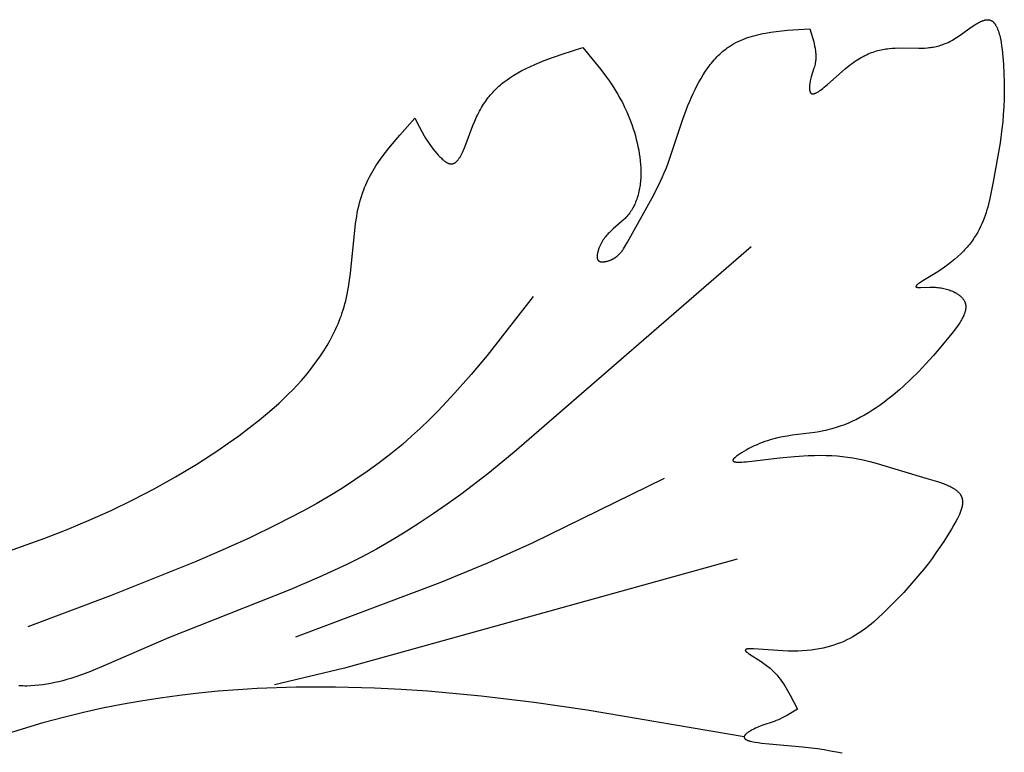
# Model space of a CAD drawing. Extents: x 0.6 to 31.3, y 0.5 to 30.3.
# Drawn here: x 16.3 to 18.4, y 22.9 to 24.5 of the extents above; entities that cross this region are included whole.
import ezdxf

# ---------------------------------------------------------------- set-up
doc = ezdxf.new("R2010")
doc.units = 0
doc.header["$MEASUREMENT"] = 0
doc.layers.get('0').update_dxf_attribs({"lineweight": 25})

# ---------------------------------------------------------------- blocks, each defined once
blk = doc.blocks.new('CAR416-2-Front')
for points in [[(3.7078, -0.8082), (3.7135, -0.8268), (3.716, -0.836), (3.7171, -0.8406), (3.7181, -0.8452), (3.719, -0.8498), (3.7193, -0.8521), (3.7197, -0.8544), (3.72, -0.8566), (3.7202, -0.8589), (3.7204, -0.8611), (3.7205, -0.8634), (3.7206, -0.8656), (3.7206, -0.8679), (3.7206, -0.8701), (3.7205, -0.8723), (3.7204, -0.8746), (3.7202, -0.8768), (3.7199, -0.879), (3.7195, -0.8812), (3.7193, -0.8827), (3.719, -0.8842), (3.7183, -0.8872), (3.7175, -0.8901), (3.7166, -0.8931), (3.7109, -0.9112), (3.71, -0.9142), (3.7092, -0.9174), (3.7085, -0.9205), (3.7082, -0.9221), (3.7079, -0.9237), (3.7076, -0.9253), (3.7074, -0.927), (3.7072, -0.9286), (3.7071, -0.9303), (3.707, -0.9314), (3.7069, -0.9326), (3.7069, -0.9337), (3.7069, -0.9348), (3.7069, -0.936), (3.7069, -0.937), (3.707, -0.9381), (3.7071, -0.9391), (3.7072, -0.9398), (3.7073, -0.9405), (3.7074, -0.9411), (3.7075, -0.9418), (3.7076, -0.9421), (3.7077, -0.9424), (3.7077, -0.9426), (3.7078, -0.9429), (3.7079, -0.9432), (3.708, -0.9435), (3.7081, -0.9437), (3.7082, -0.944), (3.7083, -0.9442), (3.7084, -0.9444), (3.7085, -0.9447), (3.7086, -0.9449), (3.7088, -0.9451), (3.7089, -0.9453), (3.709, -0.9455), (3.7091, -0.9457), (3.7093, -0.9459), (3.7094, -0.946), (3.7095, -0.9462), (3.7097, -0.9464), (3.7098, -0.9465), (3.71, -0.9467), (3.7101, -0.9468), (3.7103, -0.9469), (3.7104, -0.9471), (3.7106, -0.9472), (3.7108, -0.9473), (3.7109, -0.9474), (3.7111, -0.9475), (3.7113, -0.9476), (3.7115, -0.9477), (3.7117, -0.9477), (3.7119, -0.9478), (3.712, -0.9479), (3.7122, -0.9479), (3.7124, -0.948), (3.7126, -0.948), (3.7128, -0.9481), (3.7131, -0.9481), (3.7133, -0.9481), (3.7135, -0.9482), (3.7137, -0.9482), (3.7139, -0.9482), (3.7141, -0.9482), (3.7144, -0.9482), (3.7146, -0.9482), (3.7148, -0.9482), (3.7151, -0.9481), (3.7153, -0.9481), (3.7155, -0.9481), (3.7158, -0.948), (3.716, -0.948), (3.7163, -0.9479), (3.7165, -0.9479), (3.7168, -0.9478), (3.7171, -0.9478), (3.7176, -0.9476), (3.7181, -0.9474), (3.7187, -0.9472), (3.7192, -0.947), (3.7198, -0.9468), (3.7204, -0.9465), (3.721, -0.9463), (3.7216, -0.946), (3.7228, -0.9453), (3.7241, -0.9446), (3.7254, -0.9438), (3.7268, -0.9429), (3.7282, -0.942), (3.7296, -0.941), (3.7326, -0.9388), (3.7357, -0.9364), (3.7389, -0.9338), (3.7457, -0.928), (3.7837, -0.8944), (3.7916, -0.8879), (3.7956, -0.8848), (3.7995, -0.8819), (3.8034, -0.8791), (3.8072, -0.8765), (3.811, -0.874), (3.8148, -0.8717), (3.8186, -0.8695), (3.8223, -0.8675), (3.826, -0.8656), (3.8297, -0.8639), (3.8333, -0.8622), (3.8369, -0.8607), (3.8405, -0.8593), (3.844, -0.858), (3.8476, -0.8569), (3.8511, -0.8558), (3.8545, -0.8549), (3.858, -0.854), (3.8614, -0.8532), (3.8648, -0.8525), (3.8682, -0.8519), (3.8716, -0.8514), (3.8749, -0.8509), (3.8783, -0.8505), (3.8849, -0.8499), (3.8914, -0.8495), (3.8979, -0.8493), (3.9422, -0.8498), (3.9485, -0.8496), (3.9547, -0.8494), (3.961, -0.8489), (3.9642, -0.8486), (3.9673, -0.8482), (3.9705, -0.8478), (3.9736, -0.8473), (3.9768, -0.8467), (3.9799, -0.846), (3.9831, -0.8452), (3.9863, -0.8444), (3.9895, -0.8434), (3.9927, -0.8424), (3.996, -0.8413), (3.9992, -0.84), (4.0024, -0.8386), (4.0057, -0.8372), (4.009, -0.8355), (4.0123, -0.8338), (4.0151, -0.8322), (4.018, -0.8305), (4.0237, -0.8269), (4.0295, -0.8231), (4.0576, -0.8033), (4.0629, -0.7998), (4.0655, -0.7982), (4.0681, -0.7966), (4.0706, -0.7952), (4.0731, -0.7938), (4.0756, -0.7926), (4.0767, -0.7921), (4.0779, -0.7915), (4.0791, -0.791), (4.0803, -0.7906), (4.0814, -0.7902), (4.0825, -0.7898), (4.0837, -0.7895), (4.0848, -0.7892), (4.0853, -0.789), (4.0858, -0.7889), (4.0864, -0.7888), (4.0869, -0.7887), (4.0874, -0.7886), (4.088, -0.7885), (4.0885, -0.7885), (4.089, -0.7884), (4.0895, -0.7884), (4.09, -0.7884), (4.0905, -0.7884), (4.091, -0.7884), (4.0915, -0.7884), (4.092, -0.7884), (4.0925, -0.7884), (4.093, -0.7885), (4.0935, -0.7885), (4.0939, -0.7886), (4.0944, -0.7887), (4.0949, -0.7888), (4.0953, -0.7889), (4.0958, -0.7891), (4.0963, -0.7892), (4.0968, -0.7894), (4.0972, -0.7896), (4.0977, -0.7898), (4.0982, -0.79), (4.0986, -0.7902), (4.0991, -0.7905), (4.0995, -0.7908), (4.0999, -0.791), (4.1004, -0.7913), (4.1008, -0.7916), (4.1012, -0.7919), (4.1016, -0.7923), (4.1021, -0.7926), (4.1025, -0.793), (4.1029, -0.7934), (4.1033, -0.7937), (4.1036, -0.7941), (4.104, -0.7946), (4.1044, -0.795), (4.1048, -0.7954), (4.1052, -0.7959), (4.1055, -0.7963), (4.1059, -0.7968), (4.1063, -0.7973), (4.1066, -0.7978), (4.1073, -0.7988), (4.108, -0.7999), (4.1087, -0.801), (4.1093, -0.8022), (4.1099, -0.8034), (4.1106, -0.8047), (4.1111, -0.806), (4.1117, -0.8073), (4.1123, -0.8087), (4.1128, -0.8101), (4.1139, -0.813), (4.1149, -0.8161), (4.1158, -0.8193), (4.1167, -0.8226), (4.1175, -0.826), (4.1183, -0.8295), (4.1197, -0.8368), (4.1209, -0.8445), (4.122, -0.8523), (4.1237, -0.8684), (4.1249, -0.8845), (4.1259, -0.9042), (4.1265, -0.9232), (4.1266, -0.9415), (4.1262, -0.9591), (4.1255, -0.976), (4.1244, -0.9924), (4.1231, -1.0083), (4.1214, -1.0237), (4.1174, -1.0534), (4.1024, -1.1376), (4.0953, -1.1738), (4.0925, -1.1859), (4.0909, -1.192), (4.0892, -1.198), (4.0874, -1.204), (4.0854, -1.2101), (4.0832, -1.2161), (4.0809, -1.2221), (4.0783, -1.2281), (4.0755, -1.2341), (4.0725, -1.2401), (4.0693, -1.2461), (4.0658, -1.252), (4.0639, -1.255), (4.062, -1.2579), (4.06, -1.2609), (4.0579, -1.2638), (4.0558, -1.2668), (4.0536, -1.2697), (4.0513, -1.2727), (4.0489, -1.2756), (4.0464, -1.2785), (4.0439, -1.2814), (4.0412, -1.2843), (4.0385, -1.2872), (4.0327, -1.293), (4.0266, -1.2988), (4.0201, -1.3045), (4.0132, -1.3102), (4.0058, -1.3158), (3.998, -1.3215), (3.9898, -1.327), (3.9796, -1.3335), (3.9508, -1.3511), (3.947, -1.3536), (3.9436, -1.3558), (3.9421, -1.3569), (3.9408, -1.3579), (3.9402, -1.3584), (3.9396, -1.3589), (3.9391, -1.3593), (3.9386, -1.3598), (3.9381, -1.3602), (3.9379, -1.3604), (3.9377, -1.3606), (3.9375, -1.3608), (3.9374, -1.361), (3.9372, -1.3612), (3.937, -1.3614), (3.9369, -1.3615), (3.9368, -1.3617), (3.9367, -1.3618), (3.9367, -1.3619), (3.9366, -1.362), (3.9366, -1.3621), (3.9365, -1.3622), (3.9365, -1.3622), (3.9364, -1.3623), (3.9364, -1.3624), (3.9363, -1.3625), (3.9363, -1.3626), (3.9363, -1.3626), (3.9363, -1.3627), (3.9362, -1.3628), (3.9362, -1.3629), (3.9362, -1.3629), (3.9362, -1.363), (3.9362, -1.3631), (3.9362, -1.3631), (3.9362, -1.3632), (3.9362, -1.3633), (3.9362, -1.3633), (3.9362, -1.3634), (3.9362, -1.3635), (3.9362, -1.3635), (3.9362, -1.3636), (3.9362, -1.3637), (3.9363, -1.3637), (3.9363, -1.3638), (3.9363, -1.3638), (3.9364, -1.3639), (3.9364, -1.3639), (3.9364, -1.364), (3.9365, -1.3641), (3.9365, -1.3641), (3.9366, -1.3642), (3.9366, -1.3642), (3.9367, -1.3643), (3.9368, -1.3643), (3.9368, -1.3643), (3.9369, -1.3644), (3.937, -1.3644), (3.937, -1.3645), (3.9371, -1.3645), (3.9372, -1.3646), (3.9373, -1.3646), (3.9374, -1.3646), (3.9375, -1.3647), (3.9376, -1.3647), (3.9377, -1.3647), (3.9378, -1.3648), (3.938, -1.3648), (3.9381, -1.3648), (3.9383, -1.3649), (3.9386, -1.3649), (3.9389, -1.365), (3.9392, -1.365), (3.9395, -1.3651), (3.9399, -1.3651), (3.9406, -1.3652), (3.9414, -1.3652), (3.9422, -1.3652), (3.944, -1.3653), (3.9459, -1.3652), (3.9662, -1.3645), (3.9691, -1.3645), (3.9719, -1.3646), (3.9751, -1.3647), (3.9782, -1.3649), (3.9813, -1.3651), (3.9844, -1.3655), (3.9875, -1.3659), (3.9905, -1.3664), (3.9935, -1.3669), (3.9964, -1.3675), (3.9993, -1.3682), (4.0021, -1.369), (4.0049, -1.3698), (4.0076, -1.3706), (4.0102, -1.3716), (4.0128, -1.3726), (4.0153, -1.3736), (4.0177, -1.3747), (4.02, -1.3759), (4.0211, -1.3765), (4.0222, -1.3771), (4.0233, -1.3777), (4.0244, -1.3784), (4.0254, -1.379), (4.0264, -1.3797), (4.0274, -1.3804), (4.0284, -1.3811), (4.0293, -1.3818), (4.0303, -1.3825), (4.0312, -1.3832), (4.032, -1.384), (4.0329, -1.3847), (4.0337, -1.3855), (4.0344, -1.3863), (4.0352, -1.3871), (4.0359, -1.3879), (4.0366, -1.3887), (4.0373, -1.3895), (4.0379, -1.3903), (4.0385, -1.3912), (4.0391, -1.392), (4.0396, -1.3929), (4.0401, -1.3937), (4.0406, -1.3946), (4.041, -1.3955), (4.0412, -1.396), (4.0414, -1.3964), (4.0416, -1.3969), (4.0418, -1.3973), (4.042, -1.3978), (4.0421, -1.3982), (4.0423, -1.3987), (4.0424, -1.3992), (4.0426, -1.3997), (4.0427, -1.4002), (4.0428, -1.4007), (4.0429, -1.4012), (4.043, -1.4017), (4.0431, -1.4022), (4.0432, -1.4027), (4.0433, -1.4032), (4.0434, -1.4037), (4.0434, -1.4042), (4.0435, -1.4048), (4.0435, -1.4053), (4.0435, -1.4058), (4.0435, -1.4063), (4.0436, -1.4074), (4.0435, -1.4085), (4.0435, -1.4095), (4.0434, -1.4106), (4.0432, -1.4117), (4.0431, -1.4128), (4.0429, -1.4139), (4.0427, -1.415), (4.0424, -1.4162), (4.0421, -1.4173), (4.0418, -1.4184), (4.0415, -1.4196), (4.0411, -1.4207), (4.0407, -1.4219), (4.0403, -1.423), (4.0398, -1.4242), (4.0393, -1.4254), (4.0383, -1.4277), (4.0371, -1.4301), (4.0359, -1.4325), (4.0346, -1.4349), (4.0332, -1.4373), (4.0317, -1.4398), (4.0286, -1.4447), (4.0252, -1.4496), (4.0216, -1.4546), (4.0139, -1.4645), (3.9899, -1.4936), (3.9738, -1.5122), (3.9577, -1.53), (3.9415, -1.547), (3.9252, -1.5631), (3.9089, -1.5784), (3.9007, -1.5857), (3.8925, -1.5928), (3.8842, -1.5996), (3.8759, -1.6062), (3.8676, -1.6125), (3.8593, -1.6186), (3.8509, -1.6244), (3.8424, -1.63), (3.834, -1.6353), (3.8254, -1.6403), (3.8169, -1.645), (3.8082, -1.6495), (3.7996, -1.6536), (3.7908, -1.6575), (3.7821, -1.6611), (3.7732, -1.6644), (3.7643, -1.6673), (3.7554, -1.67), (3.7464, -1.6723), (3.7418, -1.6734), (3.7373, -1.6744), (3.7279, -1.6761), (3.7184, -1.6776), (3.6693, -1.6839), (3.6591, -1.6855), (3.6487, -1.6874), (3.6381, -1.6896), (3.6328, -1.6909), (3.6274, -1.6924), (3.6219, -1.6939), (3.6164, -1.6956), (3.6109, -1.6975), (3.6053, -1.6995), (3.5996, -1.7017), (3.5939, -1.7041), (3.5881, -1.7067), (3.5823, -1.7095), (3.5764, -1.7125), (3.5704, -1.7157), (3.5655, -1.7186), (3.5607, -1.7215), (3.5561, -1.7244), (3.5539, -1.7259), (3.5519, -1.7273), (3.55, -1.7287), (3.5482, -1.7301), (3.5474, -1.7308), (3.5467, -1.7314), (3.5459, -1.7321), (3.5453, -1.7327), (3.5447, -1.7333), (3.5444, -1.7336), (3.5441, -1.7339), (3.5439, -1.7342), (3.5436, -1.7345), (3.5434, -1.7347), (3.5432, -1.735), (3.543, -1.7353), (3.5428, -1.7355), (3.5426, -1.7358), (3.5425, -1.7359), (3.5425, -1.7361), (3.5424, -1.7362), (3.5423, -1.7363), (3.5423, -1.7364), (3.5422, -1.7365), (3.5422, -1.7367), (3.5421, -1.7368), (3.5421, -1.7369), (3.542, -1.737), (3.542, -1.7371), (3.542, -1.7372), (3.542, -1.7373), (3.5419, -1.7374), (3.5419, -1.7375), (3.5419, -1.7376), (3.5419, -1.7377), (3.5419, -1.7378), (3.5419, -1.7379), (3.5419, -1.738), (3.5419, -1.738), (3.5419, -1.7381), (3.5419, -1.7382), (3.5419, -1.7383), (3.5419, -1.7384), (3.542, -1.7385), (3.542, -1.7385), (3.542, -1.7386), (3.542, -1.7387), (3.5421, -1.7388), (3.5421, -1.7388), (3.5421, -1.7389), (3.5422, -1.739), (3.5422, -1.7391), (3.5423, -1.7391), (3.5423, -1.7392), (3.5424, -1.7393), (3.5424, -1.7394), (3.5425, -1.7394), (3.5426, -1.7395), (3.5426, -1.7395), (3.5427, -1.7396), (3.5428, -1.7397), (3.5428, -1.7397), (3.5429, -1.7398), (3.543, -1.7399), (3.5431, -1.7399), (3.5432, -1.74), (3.5433, -1.74), (3.5433, -1.7401), (3.5434, -1.7401), (3.5435, -1.7402), (3.5436, -1.7403), (3.5437, -1.7403), (3.544, -1.7404), (3.5442, -1.7405), (3.5444, -1.7406), (3.5447, -1.7407), (3.5449, -1.7408), (3.5452, -1.7408), (3.5455, -1.7409), (3.5458, -1.741), (3.5461, -1.7411), (3.5464, -1.7411), (3.547, -1.7413), (3.5477, -1.7414), (3.5485, -1.7415), (3.5492, -1.7415), (3.55, -1.7416), (3.5509, -1.7417), (3.5526, -1.7417), (3.5545, -1.7418), (3.5566, -1.7418), (3.5609, -1.7416), (3.5657, -1.7413), (3.5708, -1.7409), (3.642, -1.7327), (3.6749, -1.7296), (3.7042, -1.7277), (3.7177, -1.7272), (3.7306, -1.727), (3.7429, -1.7272), (3.7549, -1.7276), (3.7664, -1.7284), (3.7778, -1.7294), (3.7889, -1.7308), (3.8001, -1.7326), (3.8112, -1.7346), (3.8225, -1.737), (3.8373, -1.7406), (3.8526, -1.7446), (3.9573, -1.776), (3.9827, -1.7837), (3.9889, -1.7857), (3.9949, -1.7879), (4.0008, -1.7902), (4.0036, -1.7913), (4.0063, -1.7926), (4.009, -1.7938), (4.0116, -1.7951), (4.0141, -1.7965), (4.0165, -1.7978), (4.0176, -1.7985), (4.0188, -1.7993), (4.0199, -1.8), (4.021, -1.8007), (4.022, -1.8015), (4.023, -1.8023), (4.024, -1.803), (4.025, -1.8038), (4.0259, -1.8046), (4.0268, -1.8055), (4.0277, -1.8063), (4.0285, -1.8072), (4.0293, -1.808), (4.03, -1.8089), (4.0308, -1.8098), (4.0311, -1.8102), (4.0314, -1.8107), (4.0318, -1.8112), (4.0321, -1.8116), (4.0324, -1.8121), (4.0327, -1.8126), (4.033, -1.8131), (4.0332, -1.8135), (4.0335, -1.814), (4.0338, -1.8145), (4.034, -1.815), (4.0342, -1.8155), (4.0345, -1.816), (4.0347, -1.8165), (4.0349, -1.817), (4.0351, -1.8175), (4.0353, -1.8181), (4.0354, -1.8186), (4.0357, -1.8194), (4.0359, -1.8203), (4.0361, -1.8212), (4.0362, -1.822), (4.0364, -1.8229), (4.0365, -1.8238), (4.0366, -1.8248), (4.0366, -1.8257), (4.0367, -1.8266), (4.0367, -1.8275), (4.0367, -1.8285), (4.0366, -1.8295), (4.0366, -1.8304), (4.0365, -1.8314), (4.0364, -1.8324), (4.0363, -1.8334), (4.0361, -1.8344), (4.0359, -1.8354), (4.0358, -1.8364), (4.0355, -1.8374), (4.0351, -1.8395), (4.0345, -1.8416), (4.0339, -1.8437), (4.0332, -1.8458), (4.0324, -1.848), (4.0316, -1.8502), (4.0307, -1.8524), (4.0298, -1.8546), (4.0278, -1.859), (4.0256, -1.8635), (4.0232, -1.868), (4.0182, -1.877), (4.0129, -1.886), (4.0046, -1.8995), (3.9963, -1.9126), (3.9879, -1.9252), (3.9794, -1.9374), (3.9709, -1.9492), (3.9623, -1.9606), (3.9537, -1.9716), (3.945, -1.9823), (3.9276, -2.0028), (3.91, -2.0223), (3.8923, -2.0408), (3.8647, -2.0681), (3.8548, -2.0774), (3.8446, -2.0863), (3.8395, -2.0907), (3.8342, -2.095), (3.8288, -2.0992), (3.8233, -2.1032), (3.8177, -2.1072), (3.812, -2.111), (3.8061, -2.1146), (3.8, -2.1182), (3.7938, -2.1216), (3.7873, -2.1248), (3.7807, -2.1279), (3.7739, -2.1308), (3.7668, -2.1335), (3.7596, -2.136), (3.752, -2.1383), (3.7442, -2.1404), (3.7362, -2.1423), (3.7279, -2.144), (3.7192, -2.1454), (3.7103, -2.1466), (3.7011, -2.1476), (3.6915, -2.1483), (3.6816, -2.1487), (3.6713, -2.1489), (3.6607, -2.1488), (3.6497, -2.1484), (3.5866, -2.144), (3.5815, -2.1439), (3.5793, -2.1439), (3.5772, -2.1439), (3.5762, -2.144), (3.5753, -2.1441), (3.5744, -2.1442), (3.5736, -2.1443), (3.5729, -2.1444), (3.5725, -2.1444), (3.5722, -2.1445), (3.5719, -2.1446), (3.5716, -2.1447), (3.5713, -2.1447), (3.571, -2.1448), (3.5707, -2.1449), (3.5706, -2.145), (3.5705, -2.145), (3.5703, -2.1451), (3.5702, -2.1451), (3.5701, -2.1452), (3.57, -2.1452), (3.5699, -2.1453), (3.5698, -2.1453), (3.5697, -2.1454), (3.5696, -2.1454), (3.5695, -2.1455), (3.5695, -2.1456), (3.5694, -2.1456), (3.5693, -2.1457), (3.5692, -2.1458), (3.5692, -2.1458), (3.5691, -2.1459), (3.569, -2.146), (3.569, -2.146), (3.5689, -2.1461), (3.5689, -2.1462), (3.5689, -2.1462), (3.5688, -2.1463), (3.5688, -2.1464), (3.5688, -2.1465), (3.5687, -2.1466), (3.5687, -2.1466), (3.5687, -2.1467), (3.5687, -2.1468), (3.5687, -2.1469), (3.5687, -2.147), (3.5687, -2.1471), (3.5687, -2.1471), (3.5687, -2.1472), (3.5687, -2.1473), (3.5688, -2.1474), (3.5688, -2.1475), (3.5688, -2.1476), (3.5689, -2.1477), (3.5689, -2.1478), (3.5689, -2.1479), (3.569, -2.148), (3.5691, -2.1481), (3.5691, -2.1482), (3.5692, -2.1483), (3.5693, -2.1484), (3.5693, -2.1485), (3.5694, -2.1487), (3.5695, -2.1488), (3.5696, -2.1489), (3.5697, -2.149), (3.5698, -2.1491), (3.57, -2.1494), (3.5702, -2.1496), (3.5705, -2.1499), (3.5708, -2.1501), (3.571, -2.1504), (3.5717, -2.1509), (3.5723, -2.1515), (3.5731, -2.1521), (3.5739, -2.1527), (3.5757, -2.154), (3.5777, -2.1553), (3.603, -2.1714), (3.6088, -2.1755), (3.6116, -2.1775), (3.6143, -2.1796), (3.6169, -2.1817), (3.6194, -2.1838), (3.6219, -2.1859), (3.6242, -2.188), (3.6265, -2.1901), (3.6288, -2.1922), (3.6309, -2.1944), (3.633, -2.1965), (3.635, -2.1987), (3.637, -2.2009), (3.6389, -2.2031), (3.6408, -2.2054), (3.6443, -2.2099), (3.6477, -2.2144), (3.6509, -2.2191), (3.654, -2.2238), (3.657, -2.2286), (3.6599, -2.2335), (3.6655, -2.2435), (3.6811, -2.274)], [(3.2186, -0.848), (3.2448, -0.8796), (3.2576, -0.8958), (3.27, -0.9125), (3.276, -0.9211), (3.2819, -0.9298), (3.2877, -0.9388), (3.2932, -0.9479), (3.2986, -0.9573), (3.3038, -0.967), (3.3087, -0.9769), (3.3135, -0.9872), (3.3165, -0.9942), (3.3194, -1.0013), (3.3222, -1.0086), (3.3248, -1.016), (3.3273, -1.0234), (3.3297, -1.031), (3.3319, -1.0386), (3.3339, -1.0462), (3.3358, -1.0539), (3.3375, -1.0616), (3.339, -1.0694), (3.3403, -1.0771), (3.3414, -1.0848), (3.3423, -1.0925), (3.3429, -1.1002), (3.3434, -1.1078), (3.3436, -1.1153), (3.3436, -1.1228), (3.3433, -1.1302), (3.343, -1.1338), (3.3427, -1.1375), (3.3424, -1.1411), (3.3419, -1.1446), (3.3414, -1.1482), (3.3409, -1.1517), (3.3402, -1.1552), (3.3395, -1.1586), (3.3387, -1.162), (3.3379, -1.1653), (3.3369, -1.1686), (3.3359, -1.1719), (3.3349, -1.1751), (3.3337, -1.1783), (3.3325, -1.1815), (3.3312, -1.1845), (3.3298, -1.1876), (3.3283, -1.1906), (3.3267, -1.1935), (3.3251, -1.1963), (3.3234, -1.1992), (3.3216, -1.2019), (3.3197, -1.2046), (3.3177, -1.2072), (3.3156, -1.2098), (3.3135, -1.2123), (3.3116, -1.2144), (3.3097, -1.2164), (3.3077, -1.2183), (3.3057, -1.2203), (3.3015, -1.2241), (3.284, -1.2392), (3.2796, -1.2431), (3.2775, -1.2452), (3.2754, -1.2473), (3.2733, -1.2494), (3.2713, -1.2516), (3.2693, -1.2538), (3.2674, -1.2561), (3.2655, -1.2585), (3.2637, -1.261), (3.262, -1.2636), (3.2611, -1.2649), (3.2603, -1.2662), (3.2595, -1.2675), (3.2587, -1.2689), (3.2579, -1.2703), (3.2572, -1.2718), (3.2565, -1.2732), (3.2558, -1.2747), (3.2551, -1.2762), (3.2545, -1.2778), (3.2538, -1.2793), (3.2532, -1.2809), (3.2527, -1.2825), (3.2521, -1.2842), (3.2516, -1.2859), (3.2512, -1.2876), (3.2507, -1.2893), (3.2503, -1.2909), (3.25, -1.2926), (3.2499, -1.2935), (3.2498, -1.2943), (3.2497, -1.2951), (3.2496, -1.2959), (3.2495, -1.2967), (3.2494, -1.2975), (3.2494, -1.2983), (3.2494, -1.2991), (3.2494, -1.2998), (3.2495, -1.3005), (3.2495, -1.3009), (3.2495, -1.3012), (3.2496, -1.3016), (3.2496, -1.3019), (3.2497, -1.3023), (3.2497, -1.3026), (3.2498, -1.3029), (3.2499, -1.3033), (3.25, -1.3036), (3.2501, -1.3039), (3.2502, -1.3042), (3.2503, -1.3045), (3.2504, -1.3048), (3.2505, -1.3051), (3.2506, -1.3053), (3.2508, -1.3056), (3.2509, -1.3059), (3.251, -1.306), (3.2511, -1.3061), (3.2511, -1.3063), (3.2512, -1.3064), (3.2513, -1.3065), (3.2514, -1.3066), (3.2515, -1.3067), (3.2516, -1.3068), (3.2516, -1.307), (3.2517, -1.3071), (3.2518, -1.3072), (3.2519, -1.3073), (3.252, -1.3074), (3.2521, -1.3075), (3.2522, -1.3076), (3.2523, -1.3077), (3.2524, -1.3078), (3.2526, -1.3079), (3.2527, -1.308), (3.2528, -1.3081), (3.2529, -1.3082), (3.253, -1.3083), (3.2531, -1.3083), (3.2533, -1.3084), (3.2534, -1.3085), (3.2535, -1.3086), (3.2536, -1.3087), (3.2538, -1.3087), (3.254, -1.3089), (3.2543, -1.309), (3.2546, -1.3091), (3.2549, -1.3093), (3.2552, -1.3094), (3.2555, -1.3095), (3.2558, -1.3096), (3.2561, -1.3097), (3.2564, -1.3098), (3.2567, -1.3098), (3.2571, -1.3099), (3.2574, -1.31), (3.2578, -1.31), (3.2581, -1.3101), (3.2585, -1.3101), (3.2588, -1.3102), (3.2592, -1.3102), (3.2599, -1.3102), (3.2607, -1.3103), (3.2614, -1.3103), (3.2622, -1.3102), (3.263, -1.3102), (3.2638, -1.3101), (3.2646, -1.3101), (3.2655, -1.31), (3.2663, -1.3098), (3.2671, -1.3097), (3.268, -1.3095), (3.2688, -1.3094), (3.2705, -1.309), (3.2722, -1.3085), (3.2738, -1.308), (3.2754, -1.3075), (3.2765, -1.3071), (3.2776, -1.3067), (3.2786, -1.3063), (3.2796, -1.3059), (3.2806, -1.3054), (3.2816, -1.3049), (3.2826, -1.3045), (3.2835, -1.304), (3.2845, -1.3035), (3.2854, -1.3029), (3.2863, -1.3024), (3.2872, -1.3018), (3.288, -1.3013), (3.2889, -1.3007), (3.2897, -1.3001), (3.2905, -1.2995), (3.2913, -1.2989), (3.2921, -1.2983), (3.2929, -1.2976), (3.2937, -1.297), (3.2951, -1.2956), (3.2966, -1.2942), (3.298, -1.2928), (3.2993, -1.2914), (3.3006, -1.2899), (3.3018, -1.2883), (3.3031, -1.2868), (3.3042, -1.2852), (3.3054, -1.2835), (3.3065, -1.2819), (3.3086, -1.2785), (3.3107, -1.2751), (3.3146, -1.268), (3.3679, -1.172), (3.3772, -1.1542), (3.3859, -1.1363), (3.3901, -1.1273), (3.3941, -1.1182), (3.3979, -1.1088), (3.4016, -1.0995), (3.4084, -1.0805), (3.4342, -1.0029), (3.4413, -0.9833), (3.4451, -0.9735), (3.4491, -0.9638), (3.4527, -0.9554), (3.4564, -0.9471), (3.4604, -0.9389), (3.4645, -0.9307), (3.4688, -0.9227), (3.4733, -0.9148), (3.478, -0.907), (3.4828, -0.8995), (3.4879, -0.8922), (3.4906, -0.8886), (3.4933, -0.8851), (3.496, -0.8817), (3.4988, -0.8783), (3.5016, -0.875), (3.5045, -0.8718), (3.5075, -0.8686), (3.5105, -0.8656), (3.5136, -0.8626), (3.5167, -0.8597), (3.5199, -0.8569), (3.5232, -0.8542), (3.5265, -0.8516), (3.5299, -0.8491), (3.5321, -0.8476), (3.5343, -0.846), (3.5366, -0.8446), (3.5389, -0.8431), (3.5413, -0.8417), (3.5436, -0.8404), (3.5484, -0.8378), (3.5533, -0.8353), (3.5583, -0.8331), (3.5633, -0.8309), (3.5684, -0.8289), (3.5736, -0.827), (3.5789, -0.8253), (3.5843, -0.8237), (3.5897, -0.8222), (3.5952, -0.8208), (3.6008, -0.8195), (3.6064, -0.8183), (3.6121, -0.8173), (3.6236, -0.8153), (3.6353, -0.8137), (3.6471, -0.8124), (3.6591, -0.8113), (3.7078, -0.8082)], [(2.8571, -1.0006), (2.8667, -1.0196), (2.8718, -1.0291), (2.8772, -1.0386), (2.8801, -1.0433), (2.883, -1.0481), (2.8862, -1.0528), (2.8894, -1.0575), (2.8928, -1.0623), (2.8964, -1.067), (2.9002, -1.0718), (2.9042, -1.0765), (2.9074, -1.0802), (2.9108, -1.0838), (2.9125, -1.0855), (2.9142, -1.0871), (2.9159, -1.0888), (2.9176, -1.0903), (2.9193, -1.0917), (2.9201, -1.0924), (2.921, -1.0931), (2.9218, -1.0937), (2.9227, -1.0943), (2.9235, -1.0949), (2.9244, -1.0954), (2.9252, -1.0959), (2.926, -1.0964), (2.9268, -1.0969), (2.9277, -1.0973), (2.9281, -1.0975), (2.9285, -1.0977), (2.9289, -1.0978), (2.9293, -1.098), (2.9297, -1.0981), (2.9301, -1.0983), (2.9305, -1.0984), (2.9309, -1.0985), (2.9314, -1.0987), (2.932, -1.0988), (2.9322, -1.0989), (2.9325, -1.0989), (2.9328, -1.099), (2.933, -1.099), (2.9333, -1.099), (2.9336, -1.0991), (2.9338, -1.0991), (2.9341, -1.0991), (2.9344, -1.0991), (2.9346, -1.0991), (2.9349, -1.0991), (2.9351, -1.0991), (2.9354, -1.0991), (2.9357, -1.0991), (2.9359, -1.0991), (2.9362, -1.0991), (2.9364, -1.0991), (2.9367, -1.099), (2.9369, -1.099), (2.9372, -1.099), (2.9374, -1.0989), (2.9377, -1.0989), (2.9379, -1.0988), (2.9382, -1.0988), (2.9384, -1.0987), (2.9387, -1.0987), (2.9389, -1.0986), (2.9392, -1.0985), (2.9394, -1.0984), (2.9397, -1.0984), (2.9401, -1.0982), (2.9406, -1.098), (2.9411, -1.0978), (2.9416, -1.0975), (2.942, -1.0973), (2.9425, -1.097), (2.943, -1.0967), (2.9434, -1.0965), (2.9439, -1.0961), (2.9444, -1.0958), (2.9448, -1.0955), (2.9453, -1.0951), (2.9457, -1.0947), (2.9461, -1.0943), (2.9466, -1.0939), (2.947, -1.0935), (2.9475, -1.0931), (2.9479, -1.0926), (2.9483, -1.0922), (2.9492, -1.0912), (2.95, -1.0902), (2.9508, -1.0891), (2.9517, -1.088), (2.9525, -1.0868), (2.9533, -1.0856), (2.9541, -1.0843), (2.9549, -1.083), (2.9564, -1.0803), (2.9579, -1.0774), (2.9594, -1.0743), (2.9609, -1.0712), (2.9624, -1.0679), (2.9652, -1.061), (2.9818, -1.0164), (2.9857, -1.0069), (2.9898, -0.998), (2.9918, -0.9938), (2.9939, -0.9896), (2.9961, -0.9856), (2.9983, -0.9817), (3.0005, -0.9778), (3.0027, -0.9741), (3.005, -0.9705), (3.0073, -0.967), (3.0096, -0.9636), (3.012, -0.9603), (3.0144, -0.9571), (3.0169, -0.9539), (3.0194, -0.9509), (3.0219, -0.9479), (3.0245, -0.945), (3.0271, -0.9422), (3.0298, -0.9395), (3.0325, -0.9368), (3.0352, -0.9342), (3.038, -0.9317), (3.0408, -0.9292), (3.0437, -0.9268), (3.0466, -0.9244), (3.0495, -0.9221), (3.0555, -0.9177), (3.0617, -0.9134), (3.0659, -0.9107), (3.0701, -0.908), (3.0787, -0.9029), (3.0876, -0.898), (3.0967, -0.8934), (3.1061, -0.8889), (3.1156, -0.8846), (3.1254, -0.8805), (3.1353, -0.8765), (3.1556, -0.8689), (3.1764, -0.8617), (3.2186, -0.848)], [(1.9609, -1.941), (2.0597, -1.9056), (2.1079, -1.8867), (2.1555, -1.8667), (2.2027, -1.8456), (2.2493, -1.823), (2.2955, -1.799), (2.3414, -1.7733), (2.3869, -1.7459), (2.4321, -1.7167), (2.455, -1.701), (2.4777, -1.6848), (2.5, -1.6681), (2.522, -1.6508), (2.5434, -1.6329), (2.5642, -1.6145), (2.5742, -1.605), (2.5841, -1.5954), (2.5937, -1.5856), (2.6031, -1.5757), (2.6123, -1.5656), (2.6211, -1.5554), (2.6297, -1.545), (2.638, -1.5344), (2.6459, -1.5237), (2.6536, -1.5128), (2.6608, -1.5017), (2.6677, -1.4905), (2.6742, -1.4791), (2.6804, -1.4675), (2.6861, -1.4557), (2.6888, -1.4498), (2.6914, -1.4438), (2.6938, -1.4378), (2.6962, -1.4317), (2.6985, -1.4256), (2.7006, -1.4194), (2.7026, -1.4132), (2.7045, -1.4069), (2.7063, -1.4006), (2.7079, -1.3942), (2.7097, -1.3869), (2.7113, -1.3796), (2.7127, -1.3721), (2.714, -1.3647), (2.7163, -1.3496), (2.7182, -1.3344), (2.7272, -1.2425), (2.7292, -1.2274), (2.7315, -1.2125), (2.7329, -1.2051), (2.7343, -1.1977), (2.736, -1.1905), (2.7377, -1.1832), (2.7397, -1.1761), (2.7418, -1.169), (2.7441, -1.162), (2.7466, -1.1551), (2.7487, -1.1497), (2.751, -1.1444), (2.7533, -1.1391), (2.7558, -1.1339), (2.7584, -1.1287), (2.7611, -1.1236), (2.7639, -1.1185), (2.7669, -1.1135), (2.773, -1.1035), (2.7795, -1.0937), (2.7863, -1.084), (2.7934, -1.0744), (2.8008, -1.065), (2.8084, -1.0556), (2.8242, -1.0371), (2.8571, -1.0006)], [(3.5811, -1.2775), (3.071, -1.7205), (3.0138, -1.7667), (2.9557, -1.8111), (2.9263, -1.8325), (2.8965, -1.8533), (2.8664, -1.8734), (2.836, -1.8928), (2.8052, -1.9114), (2.774, -1.9292), (2.7437, -1.9454), (2.7131, -1.9608), (2.6822, -1.9755), (2.6509, -1.9897), (2.5875, -2.0167), (2.3261, -2.1202), (2.1921, -2.1786), (2.1582, -2.1926), (2.1412, -2.199), (2.1242, -2.2049), (2.1157, -2.2077), (2.1072, -2.2102), (2.0986, -2.2126), (2.09, -2.2148), (2.0815, -2.2168), (2.0729, -2.2186), (2.0643, -2.2201), (2.0557, -2.2215), (2.047, -2.2225), (2.0384, -2.2233), (2.0297, -2.2239), (2.0211, -2.2241), (2.0167, -2.2241), (2.0124, -2.224), (2.008, -2.2239), (2.0036, -2.2237)], [(3.1119, -1.3851), (3.0125, -1.5118), (2.9783, -1.5527), (2.9432, -1.5927), (2.9252, -1.6121), (2.9069, -1.6313), (2.8883, -1.65), (2.8692, -1.6682), (2.8498, -1.6861), (2.8299, -1.7034), (2.8053, -1.7236), (2.78, -1.7431), (2.7541, -1.7619), (2.7277, -1.78), (2.7008, -1.7975), (2.6734, -1.8144), (2.6455, -1.8306), (2.6173, -1.8464), (2.5598, -1.8764), (2.5012, -1.9047), (2.442, -1.9315), (2.3823, -1.9571), (2.2027, -2.0291), (2.0228, -2.0969)], [(3.394, -1.7767), (3.1094, -1.9162), (3.013, -1.9595), (2.9109, -2.002), (2.5998, -2.1186)], [(3.5511, -1.9509), (2.7053, -2.1853), (2.5546, -2.2219)], [(3.5663, -2.3335), (3.2282, -2.2758), (3.1142, -2.2595), (2.9998, -2.2458), (2.885, -2.2352), (2.8274, -2.2313), (2.7697, -2.2285), (2.6856, -2.2263), (2.6014, -2.2267), (2.5173, -2.2297), (2.4752, -2.2323), (2.4333, -2.2355), (2.3914, -2.2396), (2.3496, -2.2444), (2.308, -2.25), (2.2665, -2.2565), (2.2252, -2.2638), (2.1841, -2.2719), (2.1432, -2.2809), (2.1025, -2.2909), (2.0557, -2.3034), (1.9166, -2.3455)], [(3.6811, -2.274), (3.6702, -2.2806), (3.6593, -2.2869), (3.6538, -2.2899), (3.6483, -2.2928), (3.6428, -2.2954), (3.64, -2.2966), (3.6372, -2.2978), (3.634, -2.2991), (3.6307, -2.3003), (3.6042, -2.3095), (3.6008, -2.3107), (3.5974, -2.3121), (3.594, -2.3136), (3.5905, -2.3151), (3.5871, -2.3168), (3.5836, -2.3187), (3.5814, -2.3199), (3.5792, -2.3212), (3.5771, -2.3225), (3.5751, -2.3238), (3.5741, -2.3245), (3.5732, -2.3252), (3.5723, -2.3258), (3.5715, -2.3265), (3.5707, -2.3272), (3.57, -2.3278), (3.5696, -2.3281), (3.5693, -2.3284), (3.569, -2.3288), (3.5687, -2.3291), (3.5684, -2.3294), (3.5681, -2.3298), (3.5679, -2.33), (3.5678, -2.3302), (3.5677, -2.3304), (3.5675, -2.3305), (3.5674, -2.3307), (3.5673, -2.3309), (3.5672, -2.3311), (3.5671, -2.3313), (3.567, -2.3314), (3.5669, -2.3316), (3.5668, -2.3318), (3.5667, -2.3319), (3.5667, -2.3321), (3.5666, -2.3323), (3.5666, -2.3325), (3.5665, -2.3326), (3.5665, -2.3328), (3.5664, -2.333), (3.5664, -2.3331), (3.5663, -2.3333), (3.5663, -2.3334), (3.5663, -2.3336), (3.5663, -2.3338), (3.5663, -2.3339), (3.5663, -2.3341), (3.5663, -2.3342), (3.5663, -2.3344), (3.5663, -2.3345), (3.5663, -2.3347), (3.5664, -2.3348), (3.5664, -2.335), (3.5664, -2.3351), (3.5665, -2.3353), (3.5665, -2.3354), (3.5666, -2.3356), (3.5666, -2.3357), (3.5667, -2.3359), (3.5668, -2.336), (3.5668, -2.3362), (3.5669, -2.3363), (3.567, -2.3364), (3.5671, -2.3366), (3.5672, -2.3367), (3.5673, -2.3368), (3.5674, -2.337), (3.5675, -2.3371), (3.5676, -2.3373), (3.5677, -2.3374), (3.5679, -2.3375), (3.568, -2.3376), (3.5681, -2.3378), (3.5683, -2.3379), (3.5684, -2.338), (3.5686, -2.3382), (3.5687, -2.3383), (3.5689, -2.3384), (3.5692, -2.3387), (3.5696, -2.3389), (3.5699, -2.3391), (3.5703, -2.3394), (3.5707, -2.3396), (3.5712, -2.3398), (3.5716, -2.3401), (3.5721, -2.3403), (3.5725, -2.3405), (3.573, -2.3407), (3.5741, -2.3412), (3.5752, -2.3416), (3.5763, -2.342), (3.5775, -2.3423), (3.5788, -2.3427), (3.5802, -2.3431), (3.583, -2.3438), (3.586, -2.3444), (3.5893, -2.345), (3.5962, -2.3461), (3.6038, -2.3471), (3.6202, -2.3488), (3.6919, -2.355), (3.7242, -2.359), (3.7388, -2.3611), (3.7525, -2.3634), (3.7654, -2.3659), (3.7775, -2.3684)]]:
    blk.add_lwpolyline(points)

msp = doc.modelspace()

# ---------------------------------------------------------------- block references
msp.add_blockref('CAR416-2-Front', (14.2705, 25.2411))

doc.saveas('drawing.dxf')
